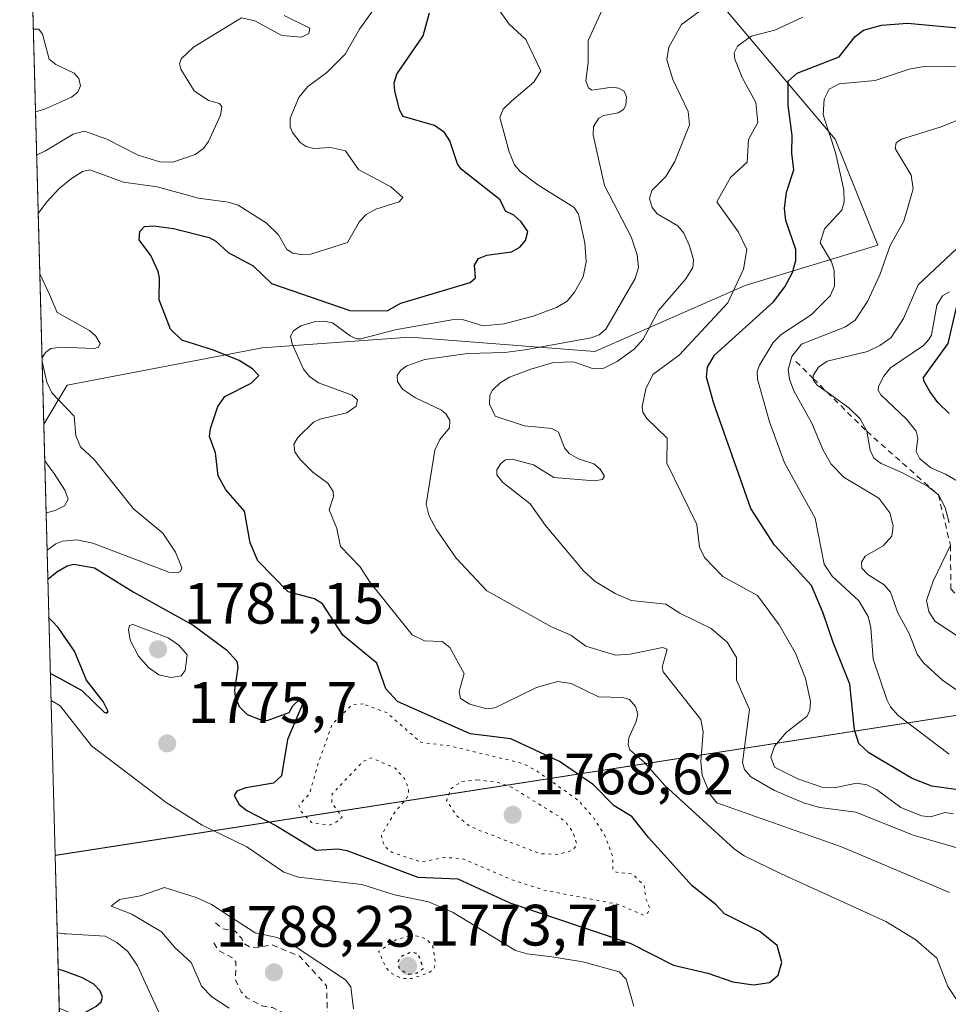
# Model space of a CAD drawing. Units: metres. Extents: x 681881 to 685390, y 4753994 to 4756381.
# Drawn here: x 681881 to 682041, y 4756034 to 4756204 of the extents above; entities that cross this region are included whole.
import ezdxf

# ---------------------------------------------------------------- set-up
doc = ezdxf.new("R2010")
doc.units = ezdxf.units.M
doc.header["$MEASUREMENT"] = 0
doc.linetypes.add('DGN Style 2', pattern=[1.6480167562047852, 0.988810053722871, -0.6592067024819142])
doc.linetypes.add('DGN Style 5', pattern=[1.1536117293433497, 0.4944050268614355, -0.6592067024819142])
for name, color, linetype, lineweight in [('Arbolado forestal CxS', 92, 'Continuous', 0), ('Comarca CxS', 21, 'Continuous', 0), ('Comunidad Autónoma CxS', 142, 'Continuous', 0), ('Curva de nivel auxiliar', 30, 'DGN Style 2', 0), ('Curva de nivel auxiliar depresión', 30, 'DGN Style 5', 0), ('Curva de nivel maestra', 30, 'Continuous', 30), ('Curva de nivel maestra depresión', 30, 'DGN Style 5', 30), ('Curva de nivel normal', 30, 'Continuous', 0), ('Curva de nivel normal depresión', 30, 'DGN Style 5', 0), ('Escarpado lineal', 30, 'DGN Style 2', 0), ('Espacio natural protegido', 121, 'Continuous', 13), ('Espacio natural protegido CxS', 121, 'Continuous', 0), ('Municipio CxS', 4, 'Continuous', 0), ('Provincia CxS', 1, 'Continuous', 0), ('Punto de cota en terreno', 7, 'Continuous', 0), ('Roquedo CxS', 135, 'Continuous', 0), ('Rótulo de punto de cota en terreno', 7, 'Continuous', 0)]:
    doc.layers.add(name, color=color, linetype=linetype, lineweight=lineweight)
doc.styles.add('Style-Arial', font='txt')

# ---------------------------------------------------------------- blocks, each defined once
blk = doc.blocks.new('*U3')
at = {"layer": 'Arbolado forestal CxS', "color": 92, "linetype": 'Continuous', "lineweight": 0}
blk.add_polyline3d([(681905.8283000002, 4755372.427100001, 1730.816600000006), (681892.2845000002, 4755882.146299999, 1784.0098), (681892.5598999998, 4755882.2577, 1784.049400000004), (681918.2663000004, 4755898.6897, 1800.721799999999), (681935.1732999999, 4755940.342700001, 1816.240099999996), (681927.6551000001, 4755994.8093, 1807.796600000001), (681903.4461000003, 4756027.319900001, 1779.239300000001), (681888.2591000004, 4756033.641200001, 1774.289000000005), (681885.5917999997, 4756134.023600001, 1768.1734), (681889.5856999997, 4756140.725299999, 1770.368100000007), (681923.1319000004, 4756147.1635, 1778.476299999995), (681948.5151000004, 4756148.978700001, 1779.498900000006), (681980.3460999997, 4756146.485900001, 1786.047200000001), (682006.1612999998, 4756157.8389, 1794.969400000002), (682028.9709000001, 4756164.7773, 1808.314899999998), (682021.6793000001, 4756183.015100001, 1805.050099999993), (682001.6271000003, 4756206.723900001, 1788.698999999993), (681975.4744999995, 4756255.638300001, 1763.820999999996), (681943.4781, 4756291.563300001, 1751.797999999995), (682820.1272999998, 4756315.0712, 1851.556899999996)], dxfattribs=at)
blk = doc.blocks.new('*U5')
at = {"layer": 'Roquedo CxS', "color": 135, "linetype": 'Continuous', "lineweight": 0}
blk.add_polyline3d([(682006.1612999998, 4756157.8389, 1794.969400000002), (681980.3460999997, 4756146.485900001, 1786.047200000001), (681948.5151000004, 4756148.978700001, 1779.498900000006), (681923.1319000004, 4756147.1635, 1778.476299999995), (681889.5856999997, 4756140.725299999, 1770.368100000007), (681885.5917999997, 4756134.023600001, 1768.1734), (681881.4500000002, 4756289.9, 1731.135999999999), (681943.4781, 4756291.563300001, 1751.797999999995), (681975.4744999995, 4756255.638300001, 1763.820999999996), (682001.6271000003, 4756206.723900001, 1788.698999999993), (682021.6793000001, 4756183.015100001, 1805.050099999993), (682028.9709000001, 4756164.7773, 1808.314899999998)], close=True, dxfattribs=at)
blk = doc.blocks.new('5PATER')
at = {"layer": 'Municipio CxS', "linetype": 'Continuous', "lineweight": 0}
h = blk.add_hatch(color=51, dxfattribs=at)
edge = h.paths.add_edge_path()
edge.add_ellipse((0, 0), major_axis=(-0.1095731443231308, -0.1110710700762829), ratio=0.9994222409660322, start_angle=0, end_angle=360)

msp = doc.modelspace()

# ---------------------------------------------------------------- linework, layer by layer
at = {"layer": 'Arbolado forestal CxS', "color": 92, "linetype": 'Continuous', "lineweight": 0, "extrusion": (-0.001614675881787676, 0.06076745779987303, 0.998150644389081), "elevation": 289682.052769037, "flags": 128}
msp.add_lwpolyline([(-807977.5072149588, -4727376.375788609), (-807977.5072149588, -4727476.979671647)], dxfattribs=at)
at = {"layer": 'Arbolado forestal CxS', "color": 92, "linetype": 'Continuous', "lineweight": 0}
msp.add_polyline3d([(681943.4780000001, 4756291.5634, 1751.797999999995), (681975.4744999995, 4756255.638300001, 1763.820999999996), (682001.6271000003, 4756206.723900001, 1788.698999999993), (682021.6793000001, 4756183.015100001, 1805.050099999993), (682028.9709000001, 4756164.7773, 1808.314899999998), (682006.1612999998, 4756157.8389, 1794.969400000002), (681980.3460999997, 4756146.485900001, 1786.047200000001), (681948.5151000004, 4756148.978700001, 1779.498900000006), (681923.1319000004, 4756147.1635, 1778.476299999995), (681889.5856999997, 4756140.725299999, 1770.368100000007), (681885.5917999997, 4756134.023600001, 1768.1734)], dxfattribs=at)
at = {"layer": 'Comarca CxS', "color": 21, "linetype": 'Continuous', "lineweight": 0, "flags": 128}
msp.add_lwpolyline([(681917.1253999993, 4754947.2624), (681887.5621999986, 4756059.870300001), (681887.5611999999, 4756059.904800001), (681881.4500013879, 4756289.899982432), (685241.2305836413, 4756379.994471748)], dxfattribs=at)
at = {"layer": 'Comunidad Autónoma CxS', "color": 142, "linetype": 'Continuous', "lineweight": 0, "flags": 128}
msp.add_lwpolyline([(681917.1253999993, 4754947.2624), (681887.5621999986, 4756059.870300001), (681887.5611999999, 4756059.904800001), (681881.4500013879, 4756289.899982432), (685241.2305836413, 4756379.994471748)], dxfattribs=at)
at = {"layer": 'Curva de nivel auxiliar', "color": 30, "linetype": 'DGN Style 2', "lineweight": 0, "elevation": 1787.5, "flags": 128}
msp.add_lwpolyline([(681914.8399999999, 4756044.869999999), (681915.6299999999, 4756043.550000001), (681918.2699999996, 4756042.17), (681918.5899999999, 4756041.51), (681918.5800000001, 4756038.51), (681919.5099999999, 4756036.41), (681920.5099999999, 4756035.430000001), (681923.1100000005, 4756034.039999999), (681924.9199999999, 4756033.720000001), (681929.5800000001, 4756031.5), (681932.4900000002, 4756027.390000001), (681933.6500000004, 4756026.220000001), (681934.0599999997, 4756026.529999999), (681934.3600000005, 4756027.560000001), (681934.3799999999, 4756032.470000001), (681934.2100000001, 4756037.49), (681929.6299999999, 4756042.52), (681924.7199999997, 4756044.539999999), (681922.6200000001, 4756044.07), (681921.0800000001, 4756044.100000001), (681919.9199999999, 4756044.810000001), (681919.6399999997, 4756045.58), (681918.5, 4756046.880000001), (681916.3300000001, 4756047.25), (681914.7599999999, 4756048.550000001)], dxfattribs=at)
at = {"layer": 'Curva de nivel auxiliar depresión', "color": 30, "linetype": 'DGN Style 5', "lineweight": 0, "elevation": 1772.5, "flags": 128}
msp.add_lwpolyline([(681940.5199999996, 4756085.930000001), (681938.5700000003, 4756085.82), (681935.1799999997, 4756082.42), (681932.7999999998, 4756075.779999999), (681931.2800000003, 4756070.470000001), (681929.4500000002, 4756068.49), (681929.8700000001, 4756067.430000001), (681931.6399999997, 4756065.52), (681934.6399999997, 4756065.08), (681935.5800000001, 4756065.390000001), (681936.8899999997, 4756066.439999999), (681935.0999999996, 4756068.980000001), (681935.1900000004, 4756070.460000001), (681940.5300000003, 4756076.07), (681941.8700000001, 4756076.66), (681946.0199999996, 4756074.890000001), (681947.5899999999, 4756073.100000001), (681948.2800000003, 4756071.539999999), (681948.3099999997, 4756070.539999999), (681947.9199999999, 4756069.58), (681946.0199999996, 4756067.449999999), (681943.6299999999, 4756063.310000001), (681944.1100000005, 4756061.51), (681945.4800000006, 4756060.41), (681950.4900000002, 4756058.76), (681954.4199999999, 4756059.539999999), (681957.6699999999, 4756059.300000001), (681965.9400000004, 4756055.75), (681971.5599999997, 4756053.930000001), (681984.4000000004, 4756051.470000001), (681988.7800000003, 4756049.59), (681989.4299999997, 4756049.99), (681989.7699999996, 4756050.810000001), (681989.1200000001, 4756052.480000001), (681988.79, 4756054.75), (681986.8300000001, 4756056.680000001), (681984.04, 4756056.980000001), (681983.4500000002, 4756057.34), (681983.4400000004, 4756059.600000001), (681981.9900000002, 4756063.439999999), (681980.04, 4756066.460000001), (681977.4600000001, 4756069.369999999), (681970.4500000002, 4756074.369999999), (681967.9199999999, 4756075.710000001), (681955.4500000002, 4756078.699999999), (681950.4000000004, 4756079.34), (681944.54, 4756084.449999999), (681940.5199999996, 4756085.930000001)], dxfattribs=at)
at = {"layer": 'Curva de nivel maestra', "color": 30, "linetype": 'Continuous', "lineweight": 30, "flags": 128}
for points, elevation in [([(681886.3003000002, 4756107.360300001), (681887.8099999997, 4756108.630100001), (681889.6100000005, 4756109.6801), (681890.7800000003, 4756109.960100001), (681894.3200000003, 4756109.3201), (681900.9699999997, 4756105.220100001), (681911.29, 4756099.460100001), (681917.0300000003, 4756095.2501), (681918.7800000003, 4756093.300100001), (681918.9400000004, 4756092.1801), (681918.3799999999, 4756088.290100001), (681918.5, 4756087.170100001), (681919.2000000002, 4756085.460100001), (681920.5599999997, 4756084.130100001), (681922.9000000004, 4756083.1801), (681923.9900000002, 4756083.100099999), (681927.7599999999, 4756084.4801), (681928.4400000004, 4756085.590100001), (681929.5599999997, 4756086.700099999), (681930.0300000003, 4756086.5101), (681930.0599999997, 4756085.9001), (681927.4699999997, 4756079.8301), (681926.4699999997, 4756073.540100001), (681925.0800000001, 4756072.3301), (681920.3300000001, 4756071.5101), (681918.7800000003, 4756070.950099999), (681918.3499999996, 4756070.1801), (681919.1600000003, 4756068.6601), (681920.4800000006, 4756067.590100001), (681925.6299999999, 4756064.9801), (681932.4500000002, 4756060.7601), (681936.1699999999, 4756061.0101), (681937.6799999997, 4756060.7401), (681949.9100000003, 4756056.170100001), (681956.7999999998, 4756055.870100001), (681965.7199999997, 4756051.720100001), (681986.5099999999, 4756044.7301), (681993.8499999996, 4756041.0001), (681999.7699999996, 4756039.6601), (682004.0599999997, 4756038.1501), (682007.6399999997, 4756037.6501), (682010.3899999997, 4756038.050100001), (682011.8700000001, 4756039.3201), (682012.4900000002, 4756041.460100001), (682011.6799999997, 4756044.390100001), (682008.7199999997, 4756046.8101), (682002.6200000001, 4756049.860099999), (682001.2199999997, 4756051.4101), (681997.0999999996, 4756054.6501), (681989.5700000003, 4756062.970100001), (681986.7000000002, 4756066.5801), (681983.6600000003, 4756068.420100001), (681980.0999999996, 4756072.0001), (681974.29, 4756076.0101), (681965.8700000001, 4756079.950099999), (681958.9000000004, 4756080.790100001), (681946.4100000003, 4756086.3301), (681944.4299999997, 4756088.5101), (681942.8399999999, 4756092.9301), (681937.0199999996, 4756097.7401), (681933.5300000003, 4756103.130100001), (681932.1299999999, 4756103.9801), (681927.6200000001, 4756105.210100001), (681922.3700000001, 4756110.530099999), (681921.0599999997, 4756113.590100001), (681920.1200000001, 4756119.0801), (681916.8799999999, 4756122.710100001), (681915.5499999998, 4756125.110099999), (681915.1299999999, 4756129.0801), (681914.0999999996, 4756131.890100001), (681914.2599999999, 4756133.2501), (681915.5199999996, 4756137.0601), (681916.7100000001, 4756138.780099999), (681921.2300000006, 4756141.050100001), (681922.54, 4756142.4001), (681921.4600000001, 4756143.540100001), (681919.2100000001, 4756144.960100001), (681914.7800000003, 4756146.7301), (681909.3099999997, 4756148.440099999), (681907.4000000004, 4756150.3201), (681905.4100000003, 4756155.4001), (681905.5099999999, 4756159.1601), (681905.2699999996, 4756160.270099999), (681904, 4756163.030099999), (681902, 4756165.7301), (681902.0999999996, 4756167.140100001), (681902.9100000003, 4756168.020099999), (681904.4500000002, 4756168.120100001), (681907.9000000004, 4756167.630100001), (681914.0499999998, 4756166.110099999), (681915.1600000003, 4756165.5001), (681917.2999999998, 4756163.550100001), (681921.5999999996, 4756161.2601), (681924.7199999997, 4756158.220100001), (681938.2199999997, 4756153.530099999), (681944.6600000003, 4756153.5101), (681947.0099999999, 4756154.840100001), (681958.8799999999, 4756158.390100001), (681959.8399999999, 4756159.190099999), (681959.6600000003, 4756161.360099999), (681960.3399999999, 4756162.520099999), (681961.7599999999, 4756163.050100001), (681966.0099999999, 4756163.640100001), (681967.4500000002, 4756164.450099999), (681968.4000000004, 4756165.5701), (681968.8200000003, 4756167.1501), (681967.6799999997, 4756168.780099999), (681966.4100000003, 4756169.9301), (681964.9500000002, 4756170.630100001), (681964.04, 4756172.590100001), (681957.3300000001, 4756177.8301), (681956.7199999997, 4756178.790100001), (681955.3799999999, 4756182.7301), (681954.4699999997, 4756184.140100001), (681952.7699999996, 4756185.350099999), (681947.4000000004, 4756186.9001), (681946.7400000002, 4756188.0601), (681945.9299999997, 4756191.3301), (681945.8399999999, 4756192.710100001), (681946.3200000003, 4756194.1801), (681950.8499999996, 4756200.790100001), (681951.9000000004, 4756204.7401)], 1775), ([(682044.0899999999, 4756070.970100001), (682038.2699999996, 4756071.8101), (682034.9000000004, 4756073.090100001), (682027.4299999997, 4756077.530099999), (682025.7300000006, 4756079.1501), (682025, 4756081.4801), (682024.1900000004, 4756089.350099999), (682021.3200000003, 4756096.470100001), (682019.6200000001, 4756101.550100001), (682017.6100000005, 4756106.280099999), (682011.2199999997, 4756113.190099999), (682007.1399999997, 4756119.540100001), (682000.8099999997, 4756137.5801), (681999.5599999997, 4756142.120100001), (681999.7000000002, 4756143.800100001), (682000.9100000003, 4756145.890100001), (682011.0300000003, 4756155.050100001), (682012.9900000002, 4756157.600099999), (682014.2999999998, 4756160.100099999), (682014.8899999997, 4756162.1601), (682014.8799999999, 4756164.020099999), (682013.1799999997, 4756169.050100001), (682012.9500000002, 4756171.0701), (682013.2699999996, 4756173.9101), (682014.5700000003, 4756177.7601), (682014.1799999997, 4756180.590100001), (682014.2800000003, 4756183.6601), (682013.5999999996, 4756188.880100001), (682013.5899999999, 4756192.9901), (682015.1299999999, 4756194.360099999), (682022.3300000001, 4756197.1501), (682025.0999999996, 4756200.6801), (682026.5099999999, 4756201.7601), (682029.5999999996, 4756202.590100001), (682034.1200000001, 4756202.960100001), (682044.0199999996, 4756202.0101)], 1800), ([(682041.25, 4756135.8301), (682039.3099999997, 4756137.7501), (682037.9400000004, 4756139.630100001), (682036.9100000003, 4756141.440099999), (682036.8700000001, 4756142.050100001), (682041.0700000003, 4756147.870100001), (682042.5, 4756154.0801)], 1825), ([(681886.7313000001, 4756091.139599999), (681888.29, 4756090.370100001), (681892.1600000003, 4756088.2601), (681895.9600000001, 4756084.5001), (681896.4500000002, 4756084.3301), (681896.6600000003, 4756084.620100001), (681895.8300000001, 4756086.360099999), (681892.9199999999, 4756090.0001), (681890.8799999999, 4756094.970100001), (681888.0599999997, 4756099.0601), (681887.1100000005, 4756100.100099999), (681886.4800000006, 4756100.7501), (681886.4757000003, 4756100.759400001)], 1775), ([(681888.3032000001, 4756031.979800001), (681888.3076999999, 4756031.9794), (681889.8499999996, 4756031.840100001), (681891.4000000004, 4756032.210100001), (681894.5300000003, 4756033.940099999), (681895.4500000002, 4756034.7401), (681895.6799999997, 4756035.4901), (681895.29, 4756036.590100001), (681894.1900000004, 4756037.7501), (681892.2599999999, 4756038.860099999), (681889.6299999999, 4756039.840100001), (681889.5099999999, 4756039.880100001), (681888.0859000003, 4756040.318600001), (681888.0816000003, 4756040.319900001)], 1775)]:
    msp.add_lwpolyline(points, dxfattribs=dict(at, elevation=elevation))
at = {"layer": 'Curva de nivel maestra depresión', "color": 30, "linetype": 'DGN Style 5', "lineweight": 30, "elevation": 1775, "flags": 128}
msp.add_lwpolyline([(681948.3399999999, 4756039.470100001), (681949.7199999997, 4756039.700099999), (681950.8700000001, 4756040.440099999), (681949.9800000006, 4756042.9901), (681948.5700000003, 4756043.220100001), (681946.9699999997, 4756042.450099999), (681946.4400000004, 4756041.520099999), (681946.7400000002, 4756040.340100001), (681948.3399999999, 4756039.470100001)], dxfattribs=at)
at = {"layer": 'Curva de nivel normal', "color": 30, "linetype": 'Continuous', "lineweight": 0, "flags": 128}
for points, elevation in [([(681943.5599999997, 4756207.050000001), (681939.8499999996, 4756201.890000001), (681937.3899999997, 4756197.600000001), (681934.2300000006, 4756194.49), (681930.9900000002, 4756192.039999999), (681929.4600000001, 4756190.15), (681927.9500000002, 4756186.630000001), (681927.9400000004, 4756185.130000001), (681928.3600000005, 4756184.140000001), (681929.6500000004, 4756182.460000001), (681930.7300000006, 4756181.720000001), (681932.04, 4756181.42), (681934.8799999999, 4756181.550000001), (681937.4400000004, 4756181), (681939.6900000004, 4756177.779999999), (681945.2800000003, 4756174.789999999), (681947.3300000001, 4756172.970000001), (681946.6900000004, 4756172.230000001), (681942.6600000003, 4756170.970000001), (681941.0199999996, 4756170.07), (681939.8899999997, 4756168.859999999), (681937.79, 4756165.26), (681931.5099999999, 4756163.24), (681930.0899999999, 4756163.119999999), (681928.4100000003, 4756163.430000001), (681927.3700000001, 4756164.07), (681925.9500000002, 4756166.560000001), (681923.8200000003, 4756168.640000001), (681919.0099999999, 4756171.640000001), (681917.2999999998, 4756172.17), (681912.1799999997, 4756172.84), (681905.0999999996, 4756174.789999999), (681899.3200000003, 4756175.609999999), (681893.5, 4756177.730000001), (681892.2599999999, 4756177.439999999), (681890.3399999999, 4756176.25), (681888.25, 4756174.550000001), (681886.1200000001, 4756172.26), (681884.6293000003, 4756170.2488)], 1770), ([(681982.54, 4756207.300000001), (681979.2100000001, 4756199.99), (681979.1900000004, 4756196.199999999), (681978.79, 4756193.029999999), (681979.2599999999, 4756191.850000001), (681979.8099999997, 4756191.460000001), (681983.2999999998, 4756191.939999999), (681984.3899999997, 4756191.800000001), (681985.3700000001, 4756191.24), (681985.7999999998, 4756190.300000001), (681985.6699999999, 4756188.83), (681985.2699999996, 4756188.119999999), (681984.3700000001, 4756187.539999999), (681981.8899999997, 4756187.07), (681981.04, 4756186.630000001), (681980.1299999999, 4756185.210000001), (681980.0300000003, 4756183.689999999), (681981.9800000006, 4756175.060000001), (681986.5800000001, 4756166.230000001), (681987.6100000005, 4756163.109999999), (681987.8600000005, 4756160.930000001), (681987.25, 4756159.08), (681982.2300000006, 4756150.359999999), (681981.0999999996, 4756149.380000001), (681979.7000000002, 4756148.83), (681968.3200000003, 4756146.77), (681964.8399999999, 4756146.34), (681958.4699999997, 4756146.15), (681951.1100000005, 4756145.130000001), (681948.04, 4756144.02), (681946.9800000006, 4756143.32), (681946.3499999996, 4756142.390000001), (681946.3799999999, 4756141.34), (681947.2699999996, 4756140.060000001), (681949.5, 4756138.539999999), (681953.9500000002, 4756136.41), (681954.75, 4756135.76), (681955.4000000004, 4756134.640000001), (681955.3700000001, 4756133.369999999), (681953.7000000002, 4756131.390000001), (681952.8399999999, 4756129.560000001), (681951.3200000003, 4756120.27), (681951.8600000005, 4756118.210000001), (681953.0300000003, 4756115.960000001), (681956.5099999999, 4756110.980000001), (681961.7599999999, 4756105.390000001), (681972.8899999997, 4756099.180000001), (681976.2100000001, 4756097.720000001), (681978.7999999998, 4756095.869999999), (681983.9100000003, 4756094.289999999), (681986.4199999999, 4756094.480000001), (681991.9500000002, 4756095.609999999), (681992.75, 4756095.350000001), (681991.9400000004, 4756092.25), (681992.0599999997, 4756091.42), (681998.5899999999, 4756083.24), (681998.9600000001, 4756081.130000001), (681998.5499999998, 4756076.039999999), (681998.79, 4756073.680000001), (682000.1500000004, 4756070.359999999), (682001.3099999997, 4756068.9), (682022.7199999997, 4756061.369999999), (682041.3399999999, 4756053.49)], 1785), ([(681963.8700000001, 4756205.189999999), (681965.5999999996, 4756202.75), (681968.5, 4756200.140000001), (681971.04, 4756194.77), (681969.8700000001, 4756192.810000001), (681966.0700000003, 4756189.57), (681964.5700000003, 4756188.140000001), (681964.0099999999, 4756186.720000001), (681965.5800000001, 4756180.84), (681966.5199999996, 4756178.57), (681967.4900000002, 4756177.470000001), (681970.5099999999, 4756175.140000001), (681976.7999999998, 4756171.26), (681977.5199999996, 4756170.130000001), (681978.5899999999, 4756165.180000001), (681978.8200000003, 4756161.939999999), (681978.3200000003, 4756159.369999999), (681976.8200000003, 4756156.699999999), (681975.5599999997, 4756155.17), (681973.7599999999, 4756154.09), (681969.7300000006, 4756152.58), (681964.7400000002, 4756151.279999999), (681961.1399999997, 4756150.930000001), (681957.7400000002, 4756151.949999999), (681956.0899999999, 4756152.01), (681946.0099999999, 4756150.26), (681940.1200000001, 4756148.689999999), (681939.3799999999, 4756148.67), (681938.2800000003, 4756149.180000001), (681935.2300000006, 4756151.41), (681933.8200000003, 4756151.75), (681932.0899999999, 4756151.630000001), (681929.7699999996, 4756150.91), (681928.5199999996, 4756150.08), (681928.04, 4756149.119999999), (681928.3099999997, 4756147.82), (681930.2400000002, 4756143.480000001), (681931.2599999999, 4756142.210000001), (681932.8200000003, 4756141.100000001), (681938.6200000001, 4756138.99), (681939.5499999998, 4756138.210000001), (681939.2800000003, 4756137.119999999), (681937.7100000001, 4756135.939999999), (681933.0499999998, 4756134.9), (681931.9400000004, 4756134.380000001), (681929.2800000003, 4756131.699999999), (681928.5599999997, 4756130.560000001), (681928.7599999999, 4756129.25), (681929.6600000003, 4756127.939999999), (681931.8799999999, 4756125.75), (681934.4199999999, 4756123.890000001), (681935.3600000005, 4756122.439999999), (681935.3899999997, 4756121.600000001), (681934.6500000004, 4756119.279999999), (681935.9900000002, 4756116.08), (681936.5800000001, 4756112.980000001), (681939.9100000003, 4756109.529999999), (681941.7100000001, 4756106.82), (681948.9500000002, 4756097.810000001), (681951.0599999997, 4756096.76), (681954.0800000001, 4756096.680000001), (681955.4100000003, 4756095.65), (681957.8899999997, 4756091.180000001), (681957.0099999999, 4756088.08), (681957.2199999997, 4756086.880000001), (681958.8399999999, 4756085.9), (681961.75, 4756085.109999999), (681963.1600000003, 4756085.26), (681965.0599999997, 4756086.16), (681970.2999999998, 4756088.77), (681973.9600000001, 4756089.779999999), (681976.25, 4756089.430000001), (681980.9600000001, 4756087.140000001), (681985.1399999997, 4756087.01), (681986.2699999996, 4756086.67), (681987.3499999996, 4756085.5), (681987.7199999997, 4756084.15), (681987.4699999997, 4756082.890000001), (681986.1699999999, 4756080.119999999), (681986.0599999997, 4756078.960000001), (681986.3799999999, 4756078.039999999), (681988.7999999998, 4756075.92), (681992.3499999996, 4756071.9), (682004.3200000003, 4756060.99), (682006.0199999996, 4756059.800000001), (682012.2599999999, 4756056.75), (682030.3600000005, 4756048.550000001), (682035.5199999996, 4756045.380000001), (682039.1200000001, 4756042.220000001), (682041.04, 4756037.359999999), (682042.6399999997, 4756034.939999999)], 1780), ([(682043.1900000004, 4756060.99), (682035.0800000001, 4756063.390000001), (682025.2000000002, 4756067.310000001), (682019.0199999996, 4756068.109999999), (682016.3700000001, 4756068.880000001), (682011.2000000002, 4756071.02), (682007.1500000004, 4756073.390000001), (682006.0599999997, 4756074.640000001), (682005.7100000001, 4756075.869999999), (682006.9199999999, 4756084.980000001), (682004.7000000002, 4756089.99), (682004.6900000004, 4756093.92), (682003.0700000003, 4756096.52), (682000.3200000003, 4756098.92), (681994.9699999997, 4756101.539999999), (681992.54, 4756103.060000001), (681986.6100000005, 4756103.689999999), (681983.8200000003, 4756104.92), (681980.3899999997, 4756106.949999999), (681978.3899999997, 4756108.83), (681971.8799999999, 4756116.600000001), (681969.1900000004, 4756120.300000001), (681964.4900000002, 4756124.02), (681963.5, 4756125.33), (681963.5, 4756126.16), (681964.2000000002, 4756127.27), (681965, 4756127.869999999), (681966.0999999996, 4756128.02), (681969.7999999998, 4756127.050000001), (681973.2599999999, 4756124.869999999), (681980.2199999997, 4756124.27), (681981.6799999997, 4756124.5), (681981.9800000006, 4756125.100000001), (681981.2699999996, 4756126.310000001), (681980.1699999999, 4756127.180000001), (681977.5, 4756128.029999999), (681975.9000000004, 4756128.970000001), (681975.1500000004, 4756129.949999999), (681974.0899999999, 4756132.640000001), (681972.9600000001, 4756133.25), (681968.25, 4756133.720000001), (681963.2100000001, 4756135.42), (681962.2400000002, 4756137.449999999), (681962.2999999998, 4756138.99), (681962.7300000006, 4756139.890000001), (681964.0700000003, 4756141.15), (681965.6900000004, 4756142.07), (681969.3399999999, 4756143.5), (681973.2400000002, 4756144.59), (681976.6500000004, 4756144.75), (681979.9500000002, 4756143.59), (681981.9100000003, 4756143.66), (681984.2000000002, 4756144.779999999), (681987.1500000004, 4756146.939999999), (681988.6500000004, 4756148.630000001), (681991.3099999997, 4756153.539999999), (681996.0099999999, 4756158.99), (681997.2000000002, 4756160.960000001), (681997.2999999998, 4756162.24), (681996.6200000001, 4756164.65), (681995.6500000004, 4756166.859999999), (681994.6100000005, 4756168.130000001), (681991.0499999998, 4756170.180000001), (681990.2100000001, 4756171.24), (681989.75, 4756172.82), (681990.1399999997, 4756174.180000001), (681992.5199999996, 4756176.600000001), (681994.0899999999, 4756179.180000001), (681996.6200000001, 4756185.5), (681996.3899999997, 4756187.74), (681993.7599999999, 4756193.289999999), (681992.7400000002, 4756196.65), (681993.0700000003, 4756198.800000001), (681995.25, 4756202.699999999), (681999.0499999998, 4756205.550000001)], 1790), ([(681884.3627000004, 4756180.281300001), (681885.8899999997, 4756180.99), (681890.6699999999, 4756183.890000001), (681892.5899999999, 4756184.380000001), (681896.4500000002, 4756183), (681901.8200000003, 4756180.279999999), (681905.54, 4756179.119999999), (681907.7999999998, 4756179.060000001), (681911.6100000005, 4756180.4), (681913.0800000001, 4756181.430000001), (681913.9400000004, 4756182.58), (681915.9699999997, 4756187.15), (681916.2199999997, 4756188.57), (681915.7800000003, 4756189.140000001), (681913.8899999997, 4756189.680000001), (681911.4600000001, 4756191.300000001), (681909.1699999999, 4756195.039999999), (681908.9400000004, 4756195.960000001), (681909.2100000001, 4756196.789999999), (681911.3300000001, 4756198.850000001), (681919.5599999997, 4756203.84), (681921.8799999999, 4756203.350000001), (681926.54, 4756200.82), (681929.8899999997, 4756200.529999999), (681931.1900000004, 4756201.15), (681931.3499999996, 4756202.09), (681926.9000000004, 4756204.26)], 1765), ([(682041.9800000006, 4756067.050000001), (682040.5700000003, 4756067.289999999), (682038.0599999997, 4756066.539999999), (682036.5099999999, 4756066.699999999), (682032.9699999997, 4756068.15), (682028.7400000002, 4756071.210000001), (682027.1100000005, 4756072.039999999), (682025.3499999996, 4756072.300000001), (682021.5499999998, 4756071.52), (682019.5599999997, 4756071.57), (682015.25, 4756073.029999999), (682011.2300000006, 4756075.039999999), (682010.5999999996, 4756076.789999999), (682011.25, 4756078.67), (682013.3099999997, 4756081.08), (682016.8200000003, 4756083.800000001), (682017.3300000001, 4756084.84), (682017.3899999997, 4756086.369999999), (682016.54, 4756090.300000001), (682014.8300000001, 4756094.67), (682012.0099999999, 4756099.550000001), (682008.3300000001, 4756104.550000001), (682002.3600000005, 4756107.810000001), (681999.1799999997, 4756111.07), (681998.3200000003, 4756112.869999999), (681997.8499999996, 4756116.76), (681992.7199999997, 4756127.34), (681992.7599999999, 4756131.609999999), (681989.2800000003, 4756134.99), (681988.6100000005, 4756136.09), (681988.4500000002, 4756137.050000001), (681989.1100000005, 4756140.09), (681990.2999999998, 4756142.560000001), (681994.8600000005, 4756145.869999999), (682003.2000000002, 4756154.890000001), (682005.8700000001, 4756160.680000001), (682006.4600000001, 4756164.02), (682005.0499999998, 4756167.02), (682001.2999999998, 4756172.26), (682003.6699999999, 4756176.430000001), (682006.5499999998, 4756179.060000001), (682006.7800000003, 4756182.939999999), (682008.3499999996, 4756185.890000001), (682008, 4756189.300000001), (682005.6699999999, 4756193.619999999), (682004.4199999999, 4756196.75), (682004.3200000003, 4756197.84), (682004.8399999999, 4756199.01), (682007.1900000004, 4756200.699999999), (682011.2699999996, 4756201.77), (682016.1200000001, 4756203.980000001)], 1795), ([(681884.1661, 4756187.679), (681884.1699999999, 4756187.680000001), (681885.7000000002, 4756188.16), (681890.3600000005, 4756190.24), (681891.4299999997, 4756191.09), (681891.9199999999, 4756192.189999999), (681891.5999999996, 4756193.460000001), (681890.8399999999, 4756194.34), (681887.6399999997, 4756195.84), (681886.5099999999, 4756196.74), (681885.3600000005, 4756201.060000001), (681884.7300000006, 4756201.890000001), (681883.7906999999, 4756201.92), (681883.7877000002, 4756201.9222)], 1760), ([(682048.9400000004, 4756195.390000001), (682037.2400000002, 4756195.560000001), (682034.4100000003, 4756195.029999999), (682028.54, 4756193.07), (682022.3200000003, 4756192.52), (682020.6200000001, 4756191.59), (682019.7599999999, 4756189.869999999), (682019.5700000003, 4756187.17), (682021.7300000006, 4756180.730000001), (682023.1200000001, 4756174.279999999), (682023.2100000001, 4756172.26), (682022.7999999998, 4756170.800000001), (682019.8300000001, 4756167.58), (682019.0899999999, 4756165.199999999), (682021, 4756161.92), (682021.4800000006, 4756160.439999999), (682021.5199999996, 4756157.730000001), (682020.7699999996, 4756156.100000001), (682017.54, 4756152.800000001), (682012.3899999997, 4756149.430000001), (682011, 4756148.07), (682008.6600000003, 4756144.140000001), (682008.2699999996, 4756143.07), (682008.2999999998, 4756141.75), (682010.3799999999, 4756134.430000001), (682012.9600000001, 4756127.390000001), (682018.2400000002, 4756117.84), (682019.75, 4756109.939999999), (682021.1200000001, 4756107.9), (682025.7100000001, 4756103.67), (682027.3099999997, 4756100.939999999), (682027.79, 4756098.99), (682028.2100000001, 4756093.619999999), (682030.54, 4756086.680000001), (682031.1699999999, 4756085.41), (682032.4800000006, 4756083.939999999), (682041.25, 4756077.27)], 1805), ([(682044.4000000004, 4756186.949999999), (682039.9100000003, 4756185.130000001), (682033.04, 4756183), (682032.1399999997, 4756182.350000001), (682032, 4756181.380000001), (682034.7000000002, 4756176.83), (682035.0700000003, 4756174.470000001), (682033.4900000002, 4756168.890000001), (682031.1299999999, 4756164.720000001), (682029.3300000001, 4756159.66), (682027.2100000001, 4756155.100000001), (682025.0899999999, 4756151.880000001), (682023.4100000003, 4756150.76), (682015.8799999999, 4756147.77), (682014.2000000002, 4756145.67), (682013.5899999999, 4756143.41), (682013.7999999998, 4756141.76), (682014.5800000001, 4756139.76), (682017.6200000001, 4756134.210000001), (682019.5999999996, 4756129.52), (682020.9699999997, 4756127.16), (682023.1900000004, 4756124.84), (682029.1600000003, 4756121.27), (682031.0499999998, 4756118.75), (682031.6200000001, 4756116.52), (682031.4000000004, 4756114.74), (682029.9000000004, 4756113.100000001), (682026.8399999999, 4756111.32), (682026.1900000004, 4756110.300000001), (682026.2400000002, 4756109.279999999), (682027.2999999998, 4756108.180000001), (682030.0700000003, 4756106.41), (682031.2000000002, 4756105.109999999), (682032.4400000004, 4756101.59), (682034.3799999999, 4756098.02), (682035.7300000006, 4756094.5), (682036.8600000005, 4756093.01), (682040.0899999999, 4756090.01), (682045.7699999996, 4756086.050000001)], 1810), ([(682041.2800000003, 4756117.039999999), (682040.5499999998, 4756119.710000001), (682039.4000000004, 4756121.870100001), (682037.5599999997, 4756123.350000001), (682033.2100000001, 4756125.66), (682029.5800000001, 4756127.25), (682028.3300000001, 4756128.180000001), (682027.6799999997, 4756129.550000001), (682027.0999999996, 4756132.790100001), (682025.9600000001, 4756134.91), (682024.0300000003, 4756136.82), (682020.2641000003, 4756139.513900001), (682018.5499999998, 4756140.74), (682017.9000000004, 4756141.619999999), (682017.8882999998, 4756141.8507), (682017.8600000005, 4756142.41), (682018.7999999998, 4756143.82), (682020.2800000003, 4756144.83), (682027.2000000002, 4756146.529999999), (682029.3499999996, 4756147.529999999), (682031.29, 4756148.9), (682033.4199999999, 4756152.180000001), (682035.9100000003, 4756157.970000001), (682043.5, 4756165.100000001)], 1815), ([(681884.9047999998, 4756159.8795), (681886.5499999998, 4756156.279999999), (681887.9000000004, 4756153.210000001), (681893.4699999997, 4756150.109999999), (681894.5700000003, 4756149.119999999), (681895.2699999996, 4756147.869999999), (681895.0199999996, 4756147.27), (681894.3099999997, 4756147.02), (681888.5199999996, 4756147.230000001), (681886.79, 4756147.029999999), (681885.8600000005, 4756146.350000001), (681885.29, 4756145.4)], 1770), ([(682041.3099999997, 4756156.77), (682040.1399999997, 4756156.060000001), (682039.1399999997, 4756154.5), (682038.2000000002, 4756149.310000001), (682037.7800000003, 4756148.560000001), (682036.8300000001, 4756147.550000001), (682031.2000000002, 4756143.689999999), (682030, 4756142.279999999), (682029.1200000001, 4756140.5), (682029.0800000001, 4756139.850000001), (682029.5099999999, 4756139.060000001), (682033.9400000004, 4756134.880000001), (682035.5599999997, 4756132.789999999), (682035.8799999999, 4756131.66), (682035.5999999996, 4756129.310000001), (682036.2199999997, 4756128.060000001), (682038.1299999999, 4756126.49), (682040.6200000001, 4756125.42), (682047.3399999999, 4756121.529999999)], 1820), ([(681885.29, 4756145.4), (681885.2909000004, 4756145.348400001)], 1770), ([(681885.3053000001, 4756144.8059), (681886.0899999999, 4756141.25), (681887, 4756139.4), (681890.7999999998, 4756135.390000001), (681891.1299999999, 4756132.08), (681891.9199999999, 4756130.100000001), (681894.2599999999, 4756127.960000001), (681901.0199999996, 4756119.439999999), (681906.0499999998, 4756115.289999999), (681908.2599999999, 4756112.039999999), (681909.3099999997, 4756109.33), (681909.0899999999, 4756108.699999999), (681908.5899999999, 4756108.449999999), (681907.0999999996, 4756108.550000001), (681894.0199999996, 4756113.539999999), (681891.2800000003, 4756114.15), (681888.8099999997, 4756113.930000001), (681887.6799999997, 4756113.449999999), (681886.1709000004, 4756112.350600001), (681886.1677000001, 4756112.3486)], 1770), ([(681885.9962999999, 4756118.799500001), (681886, 4756118.800000001), (681887.5300000003, 4756119.189999999), (681889.1299999999, 4756119.99), (681889.7999999998, 4756121.119999999), (681889.2300000006, 4756122.65), (681887.3600000005, 4756125.550000001), (681886.5300000003, 4756126.689999999), (681885.7598000001, 4756127.699999999)], 1765), ([(682048.1200000001, 4756094), (682038.8099999997, 4756100.16), (682037.7400000002, 4756101.810000001), (682037.3899999997, 4756103.699999999), (682038.5199999996, 4756107.01), (682041.4800000006, 4756113.200099999)], 1815), ([(681900.9299999997, 4756099.58), (681900.3499999996, 4756099.390000001), (681900.1399999997, 4756098.640000001), (681900.4699999997, 4756096.859999999), (681901.8700000001, 4756094.140000001), (681903.6200000001, 4756092.180000001), (681905.3799999999, 4756090.92), (681907.4699999997, 4756090.480000001), (681909.2000000002, 4756090.779999999), (681909.9199999999, 4756091.699999999), (681910.2400000002, 4756094.350000001), (681908.8300000001, 4756096.050000001), (681906.9500000002, 4756097.27), (681900.9299999997, 4756099.58)], 1780), ([(681987.0599999997, 4756033.99), (681985.75, 4756038.59), (681984.5, 4756039.890000001), (681978.2699999996, 4756041.619999999), (681972.9699999997, 4756042.430000001), (681968.7199999997, 4756042.960000001), (681966.6699999999, 4756043.550000001), (681955.8899999997, 4756050.130000001), (681951.7300000006, 4756051.91), (681945.8700000001, 4756053.09), (681940.2800000003, 4756054.91), (681929.3799999999, 4756056.17), (681926.8399999999, 4756057.02), (681920.5099999999, 4756061.369999999), (681912.8099999997, 4756065.07), (681906.6399999997, 4756069), (681893.8200000003, 4756078.730000001), (681888.4199999999, 4756085.600000001), (681886.8541000001, 4756086.5176)], 1780), ([(681938.8200000003, 4756033.49), (681938.3600000005, 4756037.300000001), (681937.4500000002, 4756038.470000001), (681928.4600000001, 4756044.460000001), (681925.7000000002, 4756045.76), (681921.9600000001, 4756046.59), (681914.4199999999, 4756051.439999999), (681911.79, 4756052.67), (681906.3499999996, 4756054.359999999), (681902.2100000001, 4756052.930000001), (681898.6200000001, 4756052.310000001), (681897.1799999997, 4756051.180000001), (681900.7599999999, 4756049.800000001), (681905.8200000003, 4756046.75), (681908.0999999996, 4756044.029999999), (681910.9400000004, 4756041.49), (681912.7300000006, 4756037.430000001), (681914.5, 4756035.57), (681917.4600000001, 4756033.65)], 1785), ([(681887.915, 4756046.5921), (681887.9199999999, 4756046.59), (681889.1100000005, 4756046.430000001), (681889.4600000001, 4756046.390000001), (681896.1399999997, 4756046), (681898.1799999997, 4756044.92), (681900.04, 4756043.380000001), (681901.7000000002, 4756040.930000001), (681905.2999999998, 4756033.039999999), (681908, 4756028.199999999), (681908.1799999997, 4756027.230000001), (681907.9299999997, 4756026.369999999), (681907.3799999999, 4756026.08), (681902.25, 4756026.51), (681894.0499999998, 4756025.529999999), (681890, 4756026.01), (681889.8099999997, 4756026.060000001), (681888.4499000004, 4756026.460000001)], 1780)]:
    msp.add_lwpolyline(points, dxfattribs=dict(at, elevation=elevation))
at = {"layer": 'Curva de nivel normal depresión', "color": 30, "linetype": 'DGN Style 5', "lineweight": 0, "flags": 128}
for points, elevation in [([(681960.2800000003, 4756072.880000001), (681957.4400000004, 4756072.609999999), (681955.5700000003, 4756071.350000001), (681954.8499999996, 4756069.350000001), (681956.6100000005, 4756066.680000001), (681958.9100000003, 4756064.83), (681970.9199999999, 4756060.180000001), (681974, 4756060.07), (681976.54, 4756060.75), (681977.2400000002, 4756061.800000001), (681976.5800000001, 4756063.850000001), (681975.4500000002, 4756065.460000001), (681974.2000000002, 4756066.560000001), (681966.0999999996, 4756071.57), (681963.8799999999, 4756072.380000001), (681960.2800000003, 4756072.880000001)], 1770), ([(681948.4699999997, 4756046.07), (681946.0999999996, 4756045.350000001), (681943.1500000004, 4756043.350000001), (681944.4600000001, 4756040.539999999), (681945.3499999996, 4756039.619999999), (681947.2300000006, 4756038.720000001), (681948.8399999999, 4756038.730000001), (681951.5899999999, 4756039.609999999), (681952.7000000002, 4756040.390000001), (681952.9000000004, 4756041.5), (681952.54, 4756044.08), (681951.4900000002, 4756045.439999999), (681949.8600000005, 4756046.029999999), (681948.4699999997, 4756046.07)], 1780)]:
    msp.add_lwpolyline(points, dxfattribs=dict(at, elevation=elevation))
at = {"layer": 'Escarpado lineal', "color": 30, "linetype": 'DGN Style 2', "lineweight": 0}
msp.add_polyline3d([(682014.9100000003, 4756144.780099999, 1808.134399999996), (682017.8882999998, 4756141.8507, 1812.130099999995), (682020.2641000003, 4756139.513900001, 1813.430900000007), (682027.0999999996, 4756132.790100001, 1815.031199999998), (682039.4000000004, 4756121.870100001, 1817.169999999998), (682041.4800000006, 4756113.200099999, 1814.999400000001), (682041.5522999996, 4756105.685799999, 1816.124200000006), (682046.4299999997, 4756100.9101, 1819.490600000005), (682050.5597000001, 4756099.254600001, 1822.515100000004), (682060.3801999995, 4756095.317700001, 1828.665699999998), (682068.9400000004, 4756087.1501, 1830.911399999997), (682074.6100000005, 4756081.3301, 1828.577300000004), (682078.6105000004, 4756080.899800001, 1831.2742), (682083.0700000003, 4756080.420100001, 1833.426699999996), (682099.6040000003, 4756073.841600001, 1831.187900000004), (682103.5329, 4756073.0121, 1833.969299999997), (682123.3399999999, 4756068.8301, 1836.942999999999), (682140.0305000005, 4756066.606799999, 1838.711299999996), (682140.8161000004, 4756066.405099999, 1838.506099999999)], dxfattribs=at)
at = {"layer": 'Espacio natural protegido', "color": 121, "linetype": 'Continuous', "lineweight": 13, "flags": 128}
for points in [[(682152.8925000018, 4756101.126499998), (681887.6453000016, 4756059.918600001), (681887.5612412664, 4756059.904806771)], [(681887.5621583341, 4756059.870293181), (681887.6338000012, 4756059.881999999), (682152.8925000018, 4756101.126499998)]]:
    msp.add_lwpolyline(points, dxfattribs=at)
at = {"layer": 'Espacio natural protegido CxS', "color": 121, "linetype": 'Continuous', "lineweight": 0, "flags": 128}
for points in [[(681917.1253999993, 4754947.2624), (681887.5621999986, 4756059.870300001), (681887.5611999999, 4756059.904800001), (681881.4500013879, 4756289.899982432), (685241.2305836413, 4756379.994471748)], [(681917.1253999993, 4754947.2624), (681887.5621999986, 4756059.870300001), (681887.5611999999, 4756059.904800001), (681881.4500013879, 4756289.899982432), (685241.2305836413, 4756379.994471748)], [(682499.6604999994, 4755427.430199999), (682552.650500001, 4755645.510199999), (682552.6660999998, 4755645.5745), (682553.0906999989, 4755645.6862), (683184.1813999992, 4755811.799400001), (682314.1622000008, 4756126.180799999), (682314.1209999997, 4756126.174400001), (682152.8925000009, 4756101.126499999), (681887.6453000008, 4756059.918600001), (681887.5611999999, 4756059.904800001), (681881.4500013879, 4756289.899982432), (685241.2305836413, 4756379.994471748)]]:
    msp.add_lwpolyline(points, dxfattribs=at)
msp.add_lwpolyline([(682247.8199, 4755102.193399998), (682145.2251000011, 4754889.211399999), (682144.9647000001, 4754889.277599999), (681917.9403000004, 4754947.012099999), (681917.1253999993, 4754947.2624), (681887.5621999986, 4756059.870300001), (681887.6338000004, 4756059.881999998), (682152.8925000009, 4756101.126499999), (682314.0800999994, 4756126.189200001), (682314.1209999997, 4756126.174400001), (683183.3023000007, 4755812.056299998), (682553.1747999999, 4755645.719900001), (682553.0906999989, 4755645.6862), (682552.650500001, 4755645.510199999), (682552.642199999, 4755645.506899999), (682499.5793999992, 4755427.5404), (682299.8910999993, 4755211.461900001), (682288.7335999993, 4755188.048499999)], close=True, dxfattribs=at)
at = {"layer": 'Municipio CxS', "color": 4, "linetype": 'Continuous', "lineweight": 0, "flags": 128}
msp.add_lwpolyline([(681917.1253999993, 4754947.2624), (681887.5621999986, 4756059.870300001), (681887.5611999999, 4756059.904800001), (681881.4500013879, 4756289.899982432), (685241.2305836413, 4756379.994471748)], dxfattribs=at)
at = {"layer": 'Provincia CxS', "color": 1, "linetype": 'Continuous', "lineweight": 0, "flags": 128}
msp.add_lwpolyline([(681917.1253999993, 4754947.2624), (681887.5621999986, 4756059.870300001), (681887.5611999999, 4756059.904800001), (681881.4500013879, 4756289.899982432), (685241.2305836413, 4756379.994471748)], dxfattribs=at)
at = {"layer": 'Roquedo CxS', "color": 135, "linetype": 'Continuous', "lineweight": 0, "extrusion": (-0.006138250076372806, 0.2310126815230628, 0.9729313762344824), "elevation": 1096262.001568449, "flags": 128}
msp.add_lwpolyline([(-807975.9047969461, -4607728.995760475), (-807975.9047969461, -4607889.26545687)], dxfattribs=at)
at = {"layer": 'Roquedo CxS', "color": 135, "linetype": 'Continuous', "lineweight": 0}
msp.add_polyline3d([(681943.4780000001, 4756291.5634, 1751.797999999995), (681975.4744999995, 4756255.638300001, 1763.820999999996), (682001.6271000003, 4756206.723900001, 1788.698999999993), (682021.6793000001, 4756183.015100001, 1805.050099999993), (682028.9709000001, 4756164.7773, 1808.314899999998), (682006.1612999998, 4756157.8389, 1794.969400000002), (681980.3460999997, 4756146.485900001, 1786.047200000001), (681948.5151000004, 4756148.978700001, 1779.498900000006), (681923.1319000004, 4756147.1635, 1778.476299999995), (681889.5856999997, 4756140.725299999, 1770.368100000007), (681885.5917999997, 4756134.023600001, 1768.1734)], dxfattribs=at)

# ---------------------------------------------------------------- block references
at = {"layer": 'Arbolado forestal CxS', "color": 92, "linetype": 'Continuous', "lineweight": 0}
msp.add_blockref('*U3', (0, 0), dxfattribs=at)
at = {"layer": 'Punto de cota en terreno', "color": 7, "linetype": 'Continuous', "lineweight": 0, "xscale": 10, "yscale": 10, "zscale": 10}
for p in [(681905.2400000002, 4756095.32, 1781.149999999994), (681906.8099999997, 4756079.140000001, 1775.699999999997), (681966.2199999997, 4756066.869999999, 1768.619999999996), (681948.2199999997, 4756040.869999999, 1773.710000000006), (681925.1699999999, 4756039.779999999, 1788.229999999996)]:
    msp.add_blockref('5PATER', p, dxfattribs=at)
at = {"layer": 'Roquedo CxS', "color": 135, "linetype": 'Continuous', "lineweight": 0}
msp.add_blockref('*U5', (0, 0), dxfattribs=at)

# ---------------------------------------------------------------- texts
at = {"layer": 'Rótulo de punto de cota en terreno', "color": 7, "linetype": 'Continuous', "lineweight": 0, "style": 'Style-Arial'}
for s, p in [('1781,15', (681909.6497, 4756099.729699999)), ('1775,7', (681910.3378, 4756082.6678)), ('1768,62', (681969.7478, 4756070.397800001)), ('1788,23', (681915.1462000003, 4756044.1897)), ('1773,71', (681951.7478, 4756044.397800001))]:
    msp.add_text(s, height=7.000000000000002, dxfattribs=at).set_placement(p)

doc.saveas('drawing.dxf')
